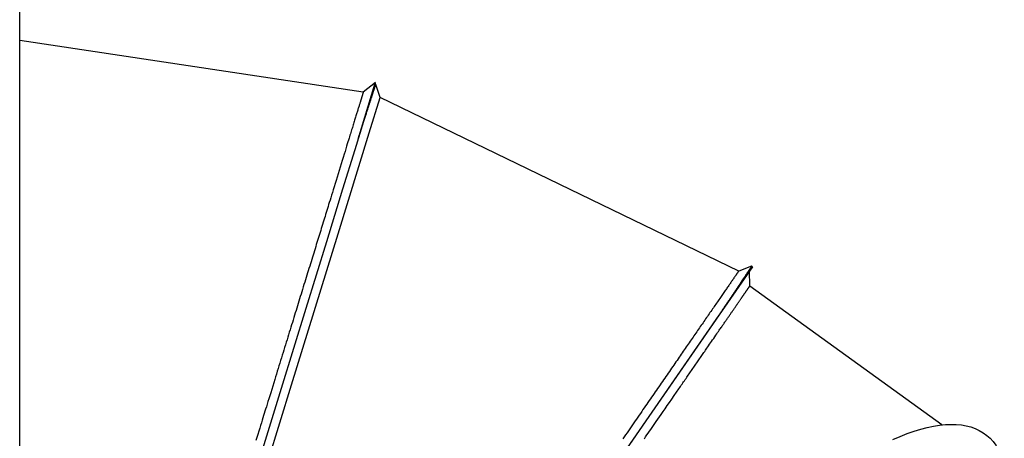
# Model space of a CAD drawing. Extents: x -13051 to 2596, y -2610 to 2440.
# Drawn here: x -10166 to -9385, y 1235 to 1568 of the extents above; entities that cross this region are included whole.
import ezdxf

# ---------------------------------------------------------------- set-up
doc = ezdxf.new("R2010")
doc.units = 0

msp = doc.modelspace()

# ---------------------------------------------------------------- linework, layer by layer
at = {"color": 7, "linetype": 'Continuous'}
for p, q in [((-10165.73, 676.08), (-10165.73, 2208.47)), ((-9893.24, 1510.15), (-10165.73, 1551.11)), ((-9897.41, 1472.77), (-9884, 1516.38)), ((-9883.61, 1517.64), (-9893.24, 1510.15)), ((-9883.32, 1516.17), (-9884, 1516.38)), ((-9879.95, 1505.73), (-9883.31, 1516.13)), ((-9888.6, 1477.61), (-9879.95, 1505.73)), ((-9595.56, 1367.96), (-9879.95, 1505.73)), ((-9913.23, 1397.53), (-9888.6, 1477.61)), ((-9950.1, 1277.68), (-9913.23, 1397.53)), ((-9584.7, 1371.38), (-9610.94, 1333.34)), ((-9585.34, 1371.76), (-9595.56, 1367.96)), ((-9586.79, 1356.03), (-9586.87, 1368.23)), ((-9584.7, 1371.38), (-9585.27, 1371.78)), ((-9434.38, 1245.8), (-9586.78, 1356.03)), ((-9993.58, 1136.31), (-9950.1, 1277.68))]:
    msp.add_line(p, q, dxfattribs=at)
for points in [[(-9883.64, 1517.54), (-9883.71, 1517.32), (-9884.23, 1515.61), (-9885.67, 1510.94), (-9888.47, 1501.83), (-9893.1, 1486.79), (-9900.01, 1464.33), (-9909.65, 1432.99), (-9922.48, 1391.27), (-9938.81, 1338.19), (-9958.33, 1274.73), (-9980.58, 1202.38), (-10005.12, 1122.62), (-10031.48, 1036.94), (-10059.2, 946.8), (-10087.84, 853.71), (-10116.93, 759.13)], [(-9897.41, 1472.77), (-9897.07, 1473.81), (-9896.74, 1474.85), (-9896.4, 1475.88), (-9896.07, 1476.91), (-9895.74, 1477.92), (-9895.42, 1478.92), (-9895.1, 1479.9), (-9894.79, 1480.87), (-9894.48, 1481.81), (-9894.18, 1482.73), (-9893.89, 1483.64), (-9893.6, 1484.52), (-9893.32, 1485.38), (-9893.05, 1486.23), (-9892.78, 1487.06), (-9892.51, 1487.87), (-9892.26, 1488.67), (-9892, 1489.45), (-9891.76, 1490.21), (-9891.51, 1490.96), (-9891.27, 1491.7), (-9891.04, 1492.42), (-9890.81, 1493.12), (-9890.59, 1493.81), (-9890.37, 1494.49), (-9890.16, 1495.15), (-9889.95, 1495.8), (-9889.74, 1496.43), (-9889.54, 1497.06), (-9889.34, 1497.67), (-9889.15, 1498.27), (-9888.96, 1498.86), (-9888.77, 1499.44), (-9888.58, 1500.02), (-9888.4, 1500.58), (-9888.22, 1501.13), (-9888.05, 1501.68), (-9887.87, 1502.21), (-9887.7, 1502.74), (-9887.54, 1503.25), (-9887.37, 1503.76), (-9887.21, 1504.26), (-9887.06, 1504.74), (-9886.9, 1505.22), (-9886.75, 1505.69), (-9886.6, 1506.15), (-9886.45, 1506.6), (-9886.31, 1507.04), (-9886.17, 1507.47), (-9886.04, 1507.89), (-9885.9, 1508.3), (-9885.77, 1508.7), (-9885.65, 1509.09), (-9885.52, 1509.47), (-9885.4, 1509.84), (-9885.29, 1510.2), (-9885.17, 1510.55), (-9885.06, 1510.89), (-9884.95, 1511.22), (-9884.85, 1511.54), (-9884.75, 1511.84), (-9884.65, 1512.14), (-9884.56, 1512.43), (-9884.47, 1512.71), (-9884.38, 1512.98), (-9884.29, 1513.23), (-9884.21, 1513.48), (-9884.14, 1513.72), (-9884.06, 1513.94), (-9883.99, 1514.15), (-9883.92, 1514.36), (-9883.86, 1514.55), (-9883.8, 1514.72), (-9883.75, 1514.89), (-9883.7, 1515.05), (-9883.65, 1515.19), (-9883.61, 1515.32), (-9883.56, 1515.45), (-9883.53, 1515.56), (-9883.49, 1515.66), (-9883.46, 1515.76), (-9883.43, 1515.84), (-9883.41, 1515.91), (-9883.39, 1515.97), (-9883.37, 1516.03), (-9883.36, 1516.07), (-9883.34, 1516.11), (-9883.34, 1516.14), (-9883.33, 1516.15), (-9883.33, 1516.16), (-9883.33, 1516.17), (-9883.33, 1516.16), (-9883.33, 1516.16), (-9883.33, 1516.15), (-9883.34, 1516.13), (-9883.34, 1516.12)], [(-9893.24, 1510.15), (-9893.25, 1510.11), (-9893.26, 1510.08), (-9893.27, 1510.04), (-9893.28, 1510), (-9893.3, 1509.94), (-9893.32, 1509.88), (-9893.35, 1509.8), (-9893.37, 1509.7), (-9893.41, 1509.59), (-9893.45, 1509.46), (-9893.49, 1509.32), (-9893.54, 1509.16), (-9893.6, 1508.98), (-9893.66, 1508.79), (-9893.72, 1508.59), (-9893.78, 1508.37), (-9893.85, 1508.14), (-9893.93, 1507.9), (-9894.01, 1507.65), (-9894.09, 1507.38), (-9894.18, 1507.09), (-9894.27, 1506.8), (-9894.37, 1506.48), (-9894.47, 1506.15), (-9894.57, 1505.8), (-9894.69, 1505.43), (-9894.8, 1505.06), (-9894.92, 1504.67), (-9895.05, 1504.27), (-9895.17, 1503.86), (-9895.3, 1503.45), (-9895.42, 1503.04)], [(-9895.42, 1503.04), (-9895.59, 1502.5), (-9895.76, 1501.95), (-9895.93, 1501.4), (-9896.1, 1500.84), (-9896.28, 1500.26), (-9896.46, 1499.68), (-9896.64, 1499.07), (-9896.84, 1498.45), (-9897.03, 1497.81), (-9897.24, 1497.14), (-9897.45, 1496.45), (-9897.67, 1495.74), (-9897.89, 1495.02), (-9898.12, 1494.27), (-9898.36, 1493.51), (-9898.6, 1492.73), (-9898.84, 1491.93), (-9899.09, 1491.12), (-9899.35, 1490.29), (-9899.61, 1489.44), (-9899.87, 1488.58), (-9900.14, 1487.7), (-9900.42, 1486.8), (-9900.7, 1485.89), (-9900.99, 1484.96), (-9901.28, 1484.01), (-9901.57, 1483.05), (-9901.88, 1482.07), (-9902.18, 1481.07), (-9902.49, 1480.05), (-9902.81, 1479.02), (-9903.13, 1477.98), (-9903.46, 1476.91), (-9903.8, 1475.8), (-9904.16, 1474.63), (-9904.55, 1473.38), (-9904.96, 1472.03), (-9905.42, 1470.55), (-9905.92, 1468.92), (-9906.47, 1467.11), (-9907.09, 1465.13), (-9907.75, 1462.97), (-9908.46, 1460.67), (-9909.2, 1458.25), (-9909.98, 1455.73), (-9910.77, 1453.14), (-9911.58, 1450.5), (-9912.4, 1447.84)], [(-9912.4, 1447.84), (-9913.22, 1445.19), (-9914.03, 1442.55), (-9914.83, 1439.95), (-9915.61, 1437.41), (-9916.37, 1434.93), (-9917.11, 1432.56), (-9917.8, 1430.29), (-9918.46, 1428.14), (-9919.08, 1426.14), (-9919.65, 1424.27), (-9920.2, 1422.5), (-9920.72, 1420.82), (-9921.21, 1419.2), (-9921.7, 1417.63), (-9922.17, 1416.09), (-9922.65, 1414.54), (-9923.12, 1412.99), (-9923.6, 1411.43), (-9924.09, 1409.85), (-9924.58, 1408.26), (-9925.07, 1406.67), (-9925.56, 1405.07), (-9926.05, 1403.47), (-9926.55, 1401.86)], [(-9926.55, 1401.86), (-9927.03, 1400.27), (-9927.52, 1398.68), (-9928.01, 1397.09), (-9928.51, 1395.49), (-9929, 1393.88), (-9929.5, 1392.27), (-9930, 1390.64), (-9930.5, 1389), (-9931.01, 1387.35), (-9931.52, 1385.68), (-9932.04, 1384), (-9932.56, 1382.3), (-9933.09, 1380.6), (-9933.62, 1378.88), (-9934.15, 1377.14), (-9934.69, 1375.4), (-9935.23, 1373.64), (-9935.77, 1371.87), (-9936.32, 1370.09), (-9936.87, 1368.29), (-9937.43, 1366.48), (-9937.99, 1364.66), (-9938.55, 1362.83), (-9939.12, 1360.98), (-9939.7, 1359.12), (-9940.27, 1357.24), (-9940.85, 1355.36), (-9941.43, 1353.46), (-9942.02, 1351.56), (-9942.6, 1349.66), (-9943.19, 1347.75), (-9943.78, 1345.84)], [(-9585.32, 1371.72), (-9585.31, 1371.73), (-9585.31, 1371.74), (-9585.3, 1371.74), (-9585.3, 1371.75), (-9585.3, 1371.75), (-9585.31, 1371.74), (-9585.31, 1371.73), (-9585.33, 1371.7), (-9585.35, 1371.67), (-9585.37, 1371.64), (-9585.41, 1371.59), (-9585.45, 1371.53), (-9585.49, 1371.46), (-9585.54, 1371.39), (-9585.6, 1371.3), (-9585.66, 1371.21), (-9585.73, 1371.11), (-9585.8, 1370.99), (-9585.88, 1370.87), (-9585.97, 1370.74), (-9586.06, 1370.6), (-9586.16, 1370.45), (-9586.27, 1370.29), (-9586.39, 1370.12), (-9586.51, 1369.94), (-9586.63, 1369.75), (-9586.77, 1369.55), (-9586.9, 1369.34), (-9587.05, 1369.12), (-9587.2, 1368.89), (-9587.36, 1368.66), (-9587.52, 1368.42), (-9587.68, 1368.17), (-9587.86, 1367.91), (-9588.03, 1367.65), (-9588.21, 1367.37), (-9588.4, 1367.09), (-9588.59, 1366.81), (-9588.79, 1366.52), (-9588.99, 1366.22), (-9589.19, 1365.91), (-9589.4, 1365.6), (-9589.61, 1365.28), (-9589.82, 1364.96), (-9590.04, 1364.63), (-9590.27, 1364.3), (-9590.49, 1363.95), (-9590.72, 1363.61), (-9590.96, 1363.26), (-9591.19, 1362.9), (-9591.44, 1362.54), (-9591.68, 1362.17), (-9591.93, 1361.8), (-9592.18, 1361.42), (-9592.44, 1361.03), (-9592.7, 1360.64), (-9592.97, 1360.24), (-9593.24, 1359.83), (-9593.52, 1359.42), (-9593.8, 1358.99), (-9594.09, 1358.56), (-9594.38, 1358.13), (-9594.67, 1357.68), (-9594.98, 1357.23), (-9595.28, 1356.78), (-9595.59, 1356.31), (-9595.91, 1355.84), (-9596.23, 1355.36), (-9596.55, 1354.87), (-9596.88, 1354.38), (-9597.22, 1353.88), (-9597.56, 1353.37), (-9597.9, 1352.85), (-9598.25, 1352.33), (-9598.6, 1351.8), (-9598.96, 1351.26), (-9599.32, 1350.72), (-9599.69, 1350.17), (-9600.06, 1349.61), (-9600.44, 1349.05), (-9600.82, 1348.47), (-9601.21, 1347.89), (-9601.6, 1347.31), (-9602, 1346.71), (-9602.4, 1346.11), (-9602.81, 1345.5), (-9603.22, 1344.89), (-9603.63, 1344.27), (-9604.05, 1343.64), (-9604.48, 1343), (-9604.91, 1342.36), (-9605.34, 1341.71), (-9605.78, 1341.05), (-9606.23, 1340.39), (-9606.68, 1339.71), (-9607.13, 1339.03), (-9607.6, 1338.34), (-9608.06, 1337.64), (-9608.54, 1336.93), (-9609.01, 1336.22), (-9609.49, 1335.5), (-9609.97, 1334.79), (-9610.45, 1334.06), (-9610.94, 1333.34)], [(-9595.56, 1367.96), (-9595.58, 1367.93), (-9595.6, 1367.9), (-9595.63, 1367.87), (-9595.65, 1367.83), (-9595.69, 1367.78), (-9595.72, 1367.72), (-9595.77, 1367.66), (-9595.83, 1367.58), (-9595.89, 1367.48), (-9595.97, 1367.37), (-9596.06, 1367.24), (-9596.15, 1367.1), (-9596.26, 1366.95), (-9596.37, 1366.79), (-9596.49, 1366.62), (-9596.62, 1366.43), (-9596.75, 1366.23), (-9596.9, 1366.03), (-9597.05, 1365.81), (-9597.21, 1365.58), (-9597.38, 1365.33), (-9597.55, 1365.07), (-9597.74, 1364.8), (-9597.94, 1364.52), (-9598.14, 1364.22), (-9598.36, 1363.9), (-9598.59, 1363.58), (-9598.82, 1363.24), (-9599.05, 1362.9), (-9599.29, 1362.55), (-9599.54, 1362.2), (-9599.78, 1361.84)], [(-9599.78, 1361.84), (-9600.12, 1361.35), (-9600.47, 1360.85), (-9600.81, 1360.35), (-9601.17, 1359.84), (-9601.53, 1359.31), (-9601.89, 1358.78), (-9602.28, 1358.23), (-9602.67, 1357.66), (-9603.08, 1357.07), (-9603.5, 1356.46), (-9603.93, 1355.83), (-9604.38, 1355.18), (-9604.84, 1354.51), (-9605.31, 1353.83), (-9605.8, 1353.12), (-9606.29, 1352.41), (-9606.8, 1351.67), (-9607.31, 1350.92), (-9607.84, 1350.16), (-9608.38, 1349.38), (-9608.93, 1348.58), (-9609.49, 1347.77), (-9610.06, 1346.95), (-9610.64, 1346.1), (-9611.23, 1345.24), (-9611.84, 1344.36), (-9612.45, 1343.47), (-9613.08, 1342.57), (-9613.71, 1341.65), (-9614.35, 1340.73), (-9615, 1339.79), (-9615.65, 1338.84), (-9616.31, 1337.89), (-9616.97, 1336.92), (-9617.64, 1335.95), (-9618.32, 1334.98), (-9618.99, 1333.99), (-9619.68, 1333), (-9620.36, 1332), (-9621.06, 1331), (-9621.75, 1330), (-9622.45, 1328.98), (-9623.15, 1327.97), (-9623.85, 1326.95), (-9624.56, 1325.92), (-9625.27, 1324.9), (-9625.98, 1323.86), (-9626.69, 1322.83), (-9627.41, 1321.8), (-9628.12, 1320.76), (-9628.84, 1319.71), (-9629.57, 1318.66), (-9630.29, 1317.61), (-9631.03, 1316.55), (-9631.76, 1315.48), (-9632.51, 1314.4), (-9633.26, 1313.31), (-9634.02, 1312.21), (-9634.78, 1311.11), (-9635.55, 1309.99), (-9636.33, 1308.86), (-9637.11, 1307.72), (-9637.9, 1306.58), (-9638.7, 1305.42), (-9639.51, 1304.26), (-9640.32, 1303.08), (-9641.13, 1301.89), (-9641.96, 1300.7), (-9642.79, 1299.5), (-9643.63, 1298.28), (-9644.47, 1297.06), (-9645.32, 1295.83), (-9646.17, 1294.59), (-9647.04, 1293.34), (-9647.9, 1292.08), (-9648.78, 1290.81), (-9649.66, 1289.53), (-9650.55, 1288.24), (-9651.45, 1286.94), (-9652.36, 1285.62), (-9653.28, 1284.29), (-9654.2, 1282.95), (-9655.13, 1281.61), (-9656.07, 1280.25), (-9657.01, 1278.89), (-9657.95, 1277.52), (-9658.9, 1276.15), (-9659.84, 1274.77)], [(-9599.47, 1337.64), (-9599.21, 1338.02), (-9598.95, 1338.4), (-9598.69, 1338.77), (-9598.44, 1339.14), (-9598.19, 1339.49), (-9597.95, 1339.85), (-9597.71, 1340.19), (-9597.49, 1340.51), (-9597.27, 1340.83), (-9597.06, 1341.14), (-9596.85, 1341.44), (-9596.64, 1341.74), (-9596.42, 1342.06), (-9596.2, 1342.38), (-9595.97, 1342.72), (-9595.72, 1343.08), (-9595.45, 1343.46), (-9595.17, 1343.87), (-9594.89, 1344.28), (-9594.61, 1344.69), (-9594.33, 1345.09), (-9594.07, 1345.47), (-9593.82, 1345.83), (-9593.6, 1346.14), (-9593.42, 1346.42), (-9593.26, 1346.65), (-9593.12, 1346.85), (-9593, 1347.01), (-9592.9, 1347.16), (-9592.81, 1347.29), (-9592.72, 1347.42), (-9592.64, 1347.54), (-9592.56, 1347.66), (-9592.47, 1347.79), (-9592.38, 1347.92), (-9592.29, 1348.05), (-9592.19, 1348.19), (-9592.09, 1348.33), (-9591.99, 1348.48), (-9591.89, 1348.63), (-9591.78, 1348.78), (-9591.67, 1348.94), (-9591.56, 1349.1), (-9591.45, 1349.27), (-9591.33, 1349.44), (-9591.22, 1349.61), (-9591.1, 1349.78), (-9590.98, 1349.95), (-9590.86, 1350.12), (-9590.74, 1350.3), (-9590.62, 1350.47), (-9590.5, 1350.65), (-9590.38, 1350.82), (-9590.26, 1350.99), (-9590.14, 1351.16), (-9590.03, 1351.33), (-9589.91, 1351.5), (-9589.8, 1351.66), (-9589.68, 1351.83), (-9589.57, 1351.99), (-9589.46, 1352.15), (-9589.35, 1352.31), (-9589.24, 1352.47), (-9589.13, 1352.62)], [(-9589.13, 1352.62), (-9589.04, 1352.76), (-9588.94, 1352.9), (-9588.85, 1353.03), (-9588.76, 1353.17), (-9588.67, 1353.3), (-9588.58, 1353.42), (-9588.5, 1353.55), (-9588.41, 1353.67), (-9588.33, 1353.78), (-9588.26, 1353.89), (-9588.18, 1354), (-9588.11, 1354.1), (-9588.05, 1354.2), (-9587.99, 1354.29), (-9587.93, 1354.37), (-9587.87, 1354.46), (-9587.81, 1354.54), (-9587.76, 1354.61), (-9587.72, 1354.68), (-9587.67, 1354.74), (-9587.63, 1354.81), (-9587.59, 1354.86), (-9587.55, 1354.92), (-9587.51, 1354.97), (-9587.48, 1355.02), (-9587.45, 1355.07), (-9587.42, 1355.11), (-9587.39, 1355.15), (-9587.36, 1355.19), (-9587.34, 1355.23), (-9587.31, 1355.26), (-9587.29, 1355.29), (-9587.27, 1355.32), (-9587.25, 1355.35), (-9587.23, 1355.38), (-9587.22, 1355.4), (-9587.2, 1355.43), (-9587.18, 1355.45), (-9587.17, 1355.48), (-9587.15, 1355.5), (-9587.13, 1355.52), (-9587.12, 1355.54), (-9587.1, 1355.57), (-9587.09, 1355.59), (-9587.07, 1355.61), (-9587.06, 1355.64), (-9587.04, 1355.66), (-9587.02, 1355.68), (-9587, 1355.71), (-9586.99, 1355.74), (-9586.97, 1355.76), (-9586.95, 1355.79), (-9586.93, 1355.82), (-9586.91, 1355.84), (-9586.9, 1355.87), (-9586.88, 1355.89), (-9586.86, 1355.91), (-9586.85, 1355.93), (-9586.84, 1355.95), (-9586.82, 1355.97), (-9586.81, 1355.99), (-9586.8, 1356), (-9586.8, 1356.01), (-9586.79, 1356.02), (-9586.79, 1356.03), (-9586.78, 1356.03), (-9586.78, 1356.03), (-9586.79, 1356.03), (-9586.79, 1356.02), (-9586.79, 1356.02), (-9586.79, 1356.01), (-9586.8, 1356.01)], [(-9943.78, 1345.84), (-9944.34, 1344), (-9944.91, 1342.17), (-9945.48, 1340.32), (-9946.04, 1338.48), (-9946.61, 1336.63), (-9947.19, 1334.76), (-9947.76, 1332.89), (-9948.34, 1331.01), (-9948.93, 1329.11), (-9949.51, 1327.2), (-9950.11, 1325.28), (-9950.7, 1323.34), (-9951.3, 1321.39), (-9951.91, 1319.42), (-9952.51, 1317.44), (-9953.13, 1315.45), (-9953.74, 1313.45), (-9954.37, 1311.43), (-9954.99, 1309.4), (-9955.62, 1307.35), (-9956.25, 1305.29), (-9956.89, 1303.22), (-9957.53, 1301.14), (-9958.18, 1299.04), (-9958.82, 1296.93), (-9959.48, 1294.81), (-9960.13, 1292.67), (-9960.79, 1290.53), (-9961.45, 1288.39), (-9962.11, 1286.23), (-9962.78, 1284.08), (-9963.44, 1281.92)], [(-9642.99, 1274.55), (-9642.35, 1275.47), (-9641.72, 1276.39), (-9641.09, 1277.3), (-9640.46, 1278.22), (-9639.83, 1279.13), (-9639.21, 1280.04), (-9638.58, 1280.94), (-9637.96, 1281.84), (-9637.34, 1282.74), (-9636.72, 1283.64), (-9636.11, 1284.53), (-9635.5, 1285.41), (-9634.89, 1286.3), (-9634.28, 1287.18), (-9633.67, 1288.06), (-9633.07, 1288.93), (-9632.46, 1289.81), (-9631.86, 1290.68), (-9631.26, 1291.55), (-9630.67, 1292.42), (-9630.07, 1293.28), (-9629.48, 1294.14), (-9628.88, 1295), (-9628.29, 1295.86), (-9627.7, 1296.71), (-9627.12, 1297.56), (-9626.54, 1298.4), (-9625.96, 1299.24), (-9625.38, 1300.08), (-9624.8, 1300.91), (-9624.23, 1301.74), (-9623.67, 1302.56), (-9623.1, 1303.38), (-9622.53, 1304.2), (-9621.96, 1305.04), (-9621.36, 1305.9), (-9620.74, 1306.8), (-9620.1, 1307.74), (-9619.41, 1308.73), (-9618.68, 1309.8), (-9617.9, 1310.93), (-9617.08, 1312.11), (-9616.24, 1313.33), (-9615.4, 1314.55), (-9614.56, 1315.77), (-9613.74, 1316.95), (-9612.97, 1318.07), (-9612.25, 1319.12), (-9611.59, 1320.07), (-9610.99, 1320.94), (-9610.44, 1321.73), (-9609.94, 1322.46), (-9609.47, 1323.14), (-9609.04, 1323.77), (-9608.62, 1324.38), (-9608.21, 1324.97), (-9607.81, 1325.55), (-9607.41, 1326.13), (-9607.01, 1326.7), (-9606.62, 1327.27), (-9606.23, 1327.83), (-9605.85, 1328.39), (-9605.47, 1328.95), (-9605.09, 1329.5), (-9604.71, 1330.04), (-9604.34, 1330.58), (-9603.97, 1331.12), (-9603.6, 1331.65), (-9603.24, 1332.17), (-9602.88, 1332.69), (-9602.53, 1333.21), (-9602.18, 1333.71), (-9601.83, 1334.22), (-9601.49, 1334.72), (-9601.14, 1335.21), (-9600.81, 1335.7), (-9600.47, 1336.19), (-9600.13, 1336.68), (-9599.8, 1337.16), (-9599.47, 1337.64)], [(-9735.09, 1153.36), (-9611.14, 1333.05)], [(-9610.94, 1333.34), (-9734.89, 1153.65)], [(-9963.44, 1281.92), (-9964.26, 1279.24), (-9965.08, 1276.59), (-9965.89, 1273.97), (-9966.67, 1271.41), (-9967.43, 1268.94), (-9968.16, 1266.57), (-9968.86, 1264.32), (-9969.5, 1262.21), (-9970.11, 1260.26), (-9970.67, 1258.42), (-9971.21, 1256.67), (-9971.74, 1254.95), (-9972.27, 1253.22), (-9972.81, 1251.45), (-9973.39, 1249.58), (-9974, 1247.58), (-9974.67, 1245.42), (-9975.38, 1243.12), (-9976.11, 1240.74), (-9976.86, 1238.31), (-9977.61, 1235.87), (-9978.34, 1233.48)], [(-9659.84, 1274.77), (-9660.79, 1273.41), (-9661.73, 1272.04), (-9662.68, 1270.67), (-9663.63, 1269.29), (-9664.58, 1267.91), (-9665.54, 1266.52), (-9666.5, 1265.12), (-9667.48, 1263.71), (-9668.46, 1262.28), (-9669.45, 1260.85), (-9670.45, 1259.4), (-9671.45, 1257.94), (-9672.47, 1256.47), (-9673.49, 1254.99), (-9674.52, 1253.5), (-9675.55, 1252), (-9676.6, 1250.49), (-9677.65, 1248.96), (-9678.71, 1247.43), (-9679.77, 1245.88), (-9680.84, 1244.33), (-9681.93, 1242.76), (-9683.01, 1241.18), (-9684.11, 1239.59), (-9685.22, 1237.99), (-9686.33, 1236.38), (-9687.45, 1234.75)], [(-9670.37, 1234.86), (-9669.34, 1236.35), (-9668.32, 1237.83), (-9667.29, 1239.32), (-9666.28, 1240.79), (-9665.26, 1242.26), (-9664.24, 1243.75), (-9663.18, 1245.27), (-9662.09, 1246.85), (-9660.95, 1248.52), (-9659.73, 1250.28), (-9658.44, 1252.16), (-9657.04, 1254.19), (-9655.53, 1256.37), (-9653.92, 1258.7), (-9652.23, 1261.15), (-9650.47, 1263.71), (-9648.65, 1266.35), (-9646.78, 1269.05), (-9644.89, 1271.79), (-9642.99, 1274.55)], [(-9473.38, 1234.23), (-9467.6, 1236.69), (-9461.97, 1238.88), (-9456.5, 1240.78), (-9451.19, 1242.41), (-9446.04, 1243.74), (-9441.07, 1244.8), (-9436.28, 1245.57), (-9431.66, 1246.05), (-9427.23, 1246.25), (-9422.99, 1246.16), (-9418.94, 1245.78), (-9415.08, 1245.11), (-9411.43, 1244.16)], [(-9411.43, 1244.16), (-9407.98, 1242.93), (-9404.73, 1241.41), (-9401.69, 1239.6), (-9398.86, 1237.52), (-9396.25, 1235.16), (-9393.85, 1232.52), (-9391.67, 1229.6), (-9389.71, 1226.41), (-9387.97, 1222.96), (-9386.45, 1219.23), (-9385.16, 1215.25), (-9384.92, 1214.41)]]:
    msp.add_lwpolyline(points, dxfattribs=at)

doc.saveas('drawing.dxf')
